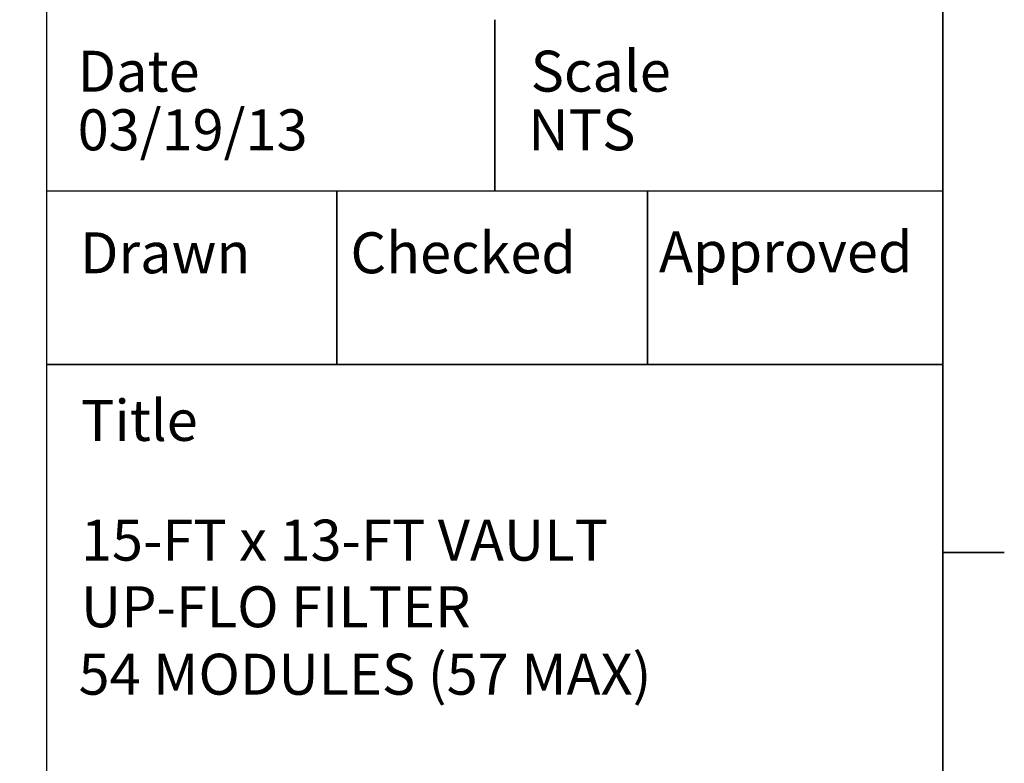
# Model space of a CAD drawing. Units: inches. Extents: x 706 to 1496, y 697 to 1287.
# Drawn here: x 1354 to 1496, y 962 to 1069 of the extents above; entities that cross this region are included whole.
import ezdxf
from ezdxf.enums import TextEntityAlignment as Align

# ---------------------------------------------------------------- set-up
doc = ezdxf.new("R2010")
doc.units = ezdxf.units.IN
doc.header["$LTSCALE"] = 15
doc.header["$MEASUREMENT"] = 0
doc.layers.add('Sketch Geometry(ANSI)', color=7, linetype='Continuous', lineweight=35)
doc.layers.add('Symbols(ANSI)', color=7, linetype='Continuous', lineweight=18)
doc.styles.add('5-64RS_32', font='romans.shx')
doc.styles.get("Standard").update_dxf_attribs({"font": 'arial.ttf'})

# ---------------------------------------------------------------- blocks, each defined once
blk = doc.blocks.new('Borders Default Border')
at = {"layer": 'Sketch Geometry(ANSI)'}
blk.add_line((10.62, 4.25), (10.74, 4.25), dxfattribs=at)
at = {"layer": 'Sketch Geometry(ANSI)', "flags": 128}
blk.add_lwpolyline([(0.38, 0.38), (0.38, 8.12), (10.62, 8.12), (10.62, 0.38), (0.38, 0.38)], dxfattribs=at)
blk = doc.blocks.new('Portland Title')
at = {"layer": 'Sketch Geometry(ANSI)', "color": 7, "linetype": 'Continuous', "lineweight": 25}
for p, q in [((447.56, 0), (447.56, 408.02)), ((539.81, 408.02), (539.81, 0)), ((447.56, 241.23), (539.81, 241.23))]:
    blk.add_line(p, q, dxfattribs=at)
at = {"layer": 'Sketch Geometry(ANSI)'}
for p, q in [((493.68, 258.85), (493.68, 241.23)), ((477.43, 241.23), (477.43, 223.37)), ((509.41, 241.23), (509.41, 223.37)), ((447.56, 223.37), (539.81, 223.37))]:
    blk.add_line(p, q, dxfattribs=at)
at = {"xscale": 52.71565471529825, "yscale": 52.71565471529825, "zscale": 52.71565471529825}
blk.add_blockref('Borders Default Border', (-20.03, -20.03), dxfattribs=at)
for tag, p in [('CREATION_DATE', (450.73, 249.63)), ('SCALE', (497.13, 249.63)), ('TITLE1', (451.07, 207.39)), ('TITLE2', (451.07, 200.53)), ('TITLE', (450.76, 164.36)), ('SUBJECT', (451.07, 157.17)), ('CADREF', (477.34, 24.02)), ('PROJECT', (483.36, 14.13)), ('DRAWINGNO.', (482.21, 6.75)), ('REVISION', (523.7, 6.34))]:
    blk.add_attdef(tag, text='', height=4.22).set_placement(p, align=Align.TOP_LEFT)
at = {"layer": 'Symbols(ANSI)', "color": 7, "char_height": 4.2173, "attachment_point": 7, "style": '5-64RS_32'}
for s, insert in [('{\\fArial|b0|i0|c0|p34;Date}', (450.73, 251.44)), ('{\\fArial|b0|i0|c0|p34;Scale}', (497.37, 251.45)), ('{\\fArial|b0|i0|c0|p34;Checked}', (478.82, 232.75)), ('{\\fArial|b0|i0|c0|p34;Approved}', (510.58, 232.85)), ('{\\fArial|b0|i0|c0|p34;Drawn}', (450.97, 232.75)), ('{\\fArial|b0|i0|c0|p34;Title}', (451.07, 215.5))]:
    blk.add_mtext(s, dxfattribs=dict(at, insert=insert))
at = {"layer": 'Symbols(ANSI)', "color": 7}
blk.add_attdef('COMMENTS', text='', height=4.22, dxfattribs=at).set_placement((451.07, 193.67), align=Align.TOP_LEFT)

msp = doc.modelspace()

# ---------------------------------------------------------------- block references
ref = msp.add_blockref('Portland Title', (730.114, 706.32), dxfattribs=dict(xscale=1.402240000000001, yscale=1.402240000000001, zscale=1.402240000000001))
ref.add_attrib('SCALE', 'NTS', dxfattribs={"height": 5.9136}).set_placement((1427.204, 1056.357), align=Align.TOP_LEFT)
ref.add_attrib('CREATION_DATE', '03/19/13', dxfattribs={"height": 5.9136}).set_placement((1362.15, 1056.357), align=Align.TOP_LEFT)
ref.add_attrib('TITLE1', '15-FT x 13-FT VAULT', dxfattribs={"height": 5.9136}).set_placement((1362.62, 997.132), align=Align.TOP_LEFT)
ref.add_attrib('TITLE2', 'UP-FLO FILTER', dxfattribs={"height": 5.9136}).set_placement((1362.62, 987.515), align=Align.TOP_LEFT)
ref.add_attrib('COMMENTS_001', '54 MODULES (57 MAX)', (1362.277, 971.871), dxfattribs={"layer": 'Symbols(ANSI)', "color": 7, "height": 5.9136})

doc.saveas('drawing.dxf')
